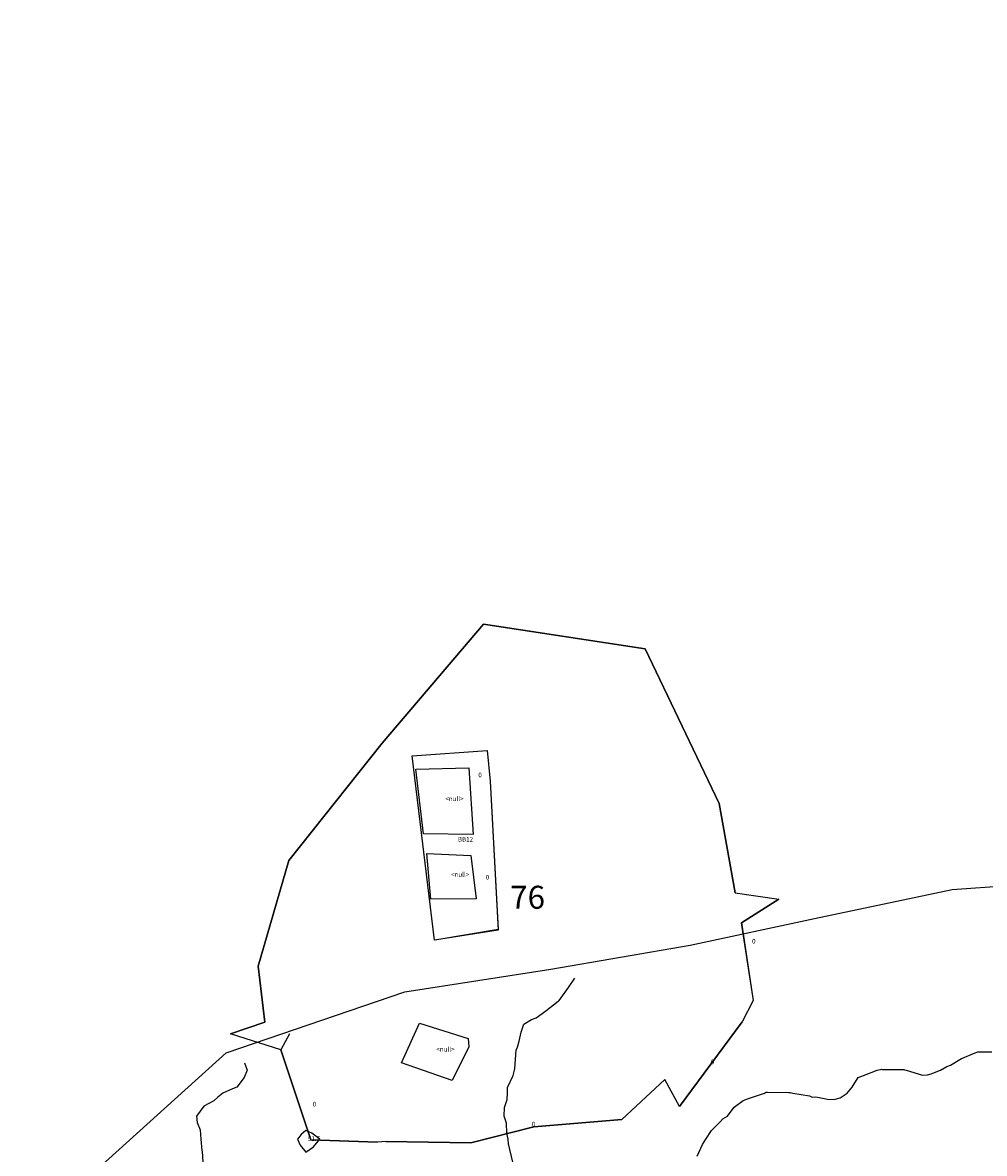
# Model space of a CAD drawing. Extents: x 237343 to 250843, y 2276792 to 2289792.
# Drawn here: x 242677 to 242719, y 2282607 to 2282657 of the extents above; entities that cross this region are included whole.
import ezdxf

# ---------------------------------------------------------------- set-up
doc = ezdxf.new("R2010")
doc.units = 0
for name, color, linetype in [('CONTOUR_LINES', 9, 'CONTINUOUS'), ('CONTOUR_TEXT', 254, 'CONTINUOUS'), ('MILPAS', 50, 'CONTINUOUS'), ('MTLT2A', 70, 'CONTINUOUS'), ('MTLT2A_TEXT', 70, 'CONTINUOUS'), ('MTPT1A', 4, 'CONTINUOUS'), ('MTPT1A_TEXT', 4, 'CONTINUOUS'), ('SOLARES', 200, 'CONTINUOUS'), ('SOLARES_TEXT', 200, 'CONTINUOUS')]:
    doc.layers.add(name, color=color, linetype=linetype)

msp = doc.modelspace()

# ---------------------------------------------------------------- linework, layer by layer
at = {"layer": 'CONTOUR_LINES'}
for points in [[(242698.653, 2282607.047), (242698.457, 2282607.836), (242698.444, 2282608.041), (242698.385, 2282608.313), (242698.367, 2282608.745), (242698.272, 2282609.04), (242698.285, 2282609.416), (242698.397, 2282609.776), (242698.413, 2282610.04), (242698.415, 2282610.285), (242698.66, 2282610.806), (242698.709, 2282610.991), (242698.719, 2282611.039), (242698.74, 2282611.121), (242698.788, 2282611.913), (242698.854, 2282612.04), (242698.931, 2282612.309), (242699.008, 2282612.692), (242699.134, 2282613.04), (242699.459, 2282613.24), (242699.66, 2282613.312), (242700.079, 2282613.62), (242700.625, 2282614.041), (242700.641, 2282614.058), (242700.659, 2282614.065), (242701.069, 2282614.632), (242701.338, 2282615.04)], [(242706.66, 2282607.311), (242706.884, 2282607.816), (242707.041, 2282608.041), (242707.276, 2282608.423), (242707.66, 2282608.801), (242707.777, 2282608.923), (242707.982, 2282609.04), (242708.26, 2282609.44), (242708.659, 2282609.732), (242708.888, 2282609.812), (242709.587, 2282610.04), (242709.627, 2282610.073), (242709.66, 2282610.089), (242709.707, 2282610.087), (242710.62, 2282610.08), (242710.66, 2282610.08), (242710.694, 2282610.073), (242710.817, 2282610.04), (242711.542, 2282609.922), (242711.661, 2282609.875), (242711.814, 2282609.887), (242712.397, 2282609.776), (242712.66, 2282609.789), (242712.865, 2282609.835), (242713.173, 2282610.04), (242713.387, 2282610.312), (242713.66, 2282610.729), (242713.889, 2282610.812), (242714.479, 2282611.039), (242714.63, 2282611.069), (242714.66, 2282611.091), (242714.698, 2282611.078), (242715.634, 2282611.067), (242715.66, 2282611.061), (242715.68, 2282611.061), (242715.746, 2282611.039), (242716.445, 2282610.825), (242716.661, 2282610.836), (242716.823, 2282610.878), (242717.236, 2282611.039), (242717.503, 2282611.198), (242717.66, 2282611.256), (242718.143, 2282611.556), (242718.19, 2282611.571), (242718.66, 2282611.764), (242718.852, 2282611.848), (242719.46, 2282611.841)], [(242686.984, 2282611.363), (242687.103, 2282611.039), (242686.98, 2282610.719), (242686.661, 2282610.303), (242686.468, 2282610.233), (242686.045, 2282610.04), (242685.826, 2282609.874), (242685.66, 2282609.712), (242685.222, 2282609.477), (242684.898, 2282609.04), (242684.927, 2282608.774), (242685.071, 2282608.452), (242685.09, 2282608.041), (242685.14, 2282607.56), (242685.147, 2282607.527), (242685.186, 2282607.04)]]:
    msp.add_lwpolyline(points, dxfattribs=at)
msp.add_lwpolyline([(242689.659, 2282607.475), (242689.986, 2282607.714), (242690.261, 2282608.041), (242689.918, 2282608.3), (242689.659, 2282608.416), (242689.453, 2282608.247), (242689.286, 2282608.041), (242689.403, 2282607.783)], close=True, dxfattribs=at)
at = {"layer": 'MILPAS'}
msp.add_lwpolyline([(242676.19, 2282601.36), (242680.2, 2282606.38), (242686.2, 2282611.8), (242693.96, 2282614.45), (242700.3, 2282615.44), (242706.36, 2282616.47), (242711.76, 2282617.63), (242717.74, 2282618.9), (242722.64, 2282619.24), (242726.41, 2282621.98), (242729.96, 2282625.97), (242734.77, 2282626.7), (242739, 2282629.26), (242739.51, 2282633.99), (242737.01, 2282639.45), (242750.88, 2282652.54), (242757.61, 2282652.48), (242763.17, 2282651.27), (242769.91, 2282654.86), (242775.96, 2282658.43)], dxfattribs=at)
at = {"layer": 'MTLT2A'}
msp.add_line((242705.89, 2282609.459), (242708.609, 2282613.151), dxfattribs=at)
for points in [[(242708.311, 2282618.749), (242707.608, 2282622.641), (242704.401, 2282629.352), (242697.379, 2282630.432), (242692.968, 2282625.25), (242688.912, 2282620.151), (242687.59, 2282615.569), (242687.878, 2282613.129), (242686.389, 2282612.63)], [(242697.662, 2282623.61), (242698.012, 2282617.128), (242695.249, 2282616.69)], [(242709.099, 2282614.068), (242708.591, 2282617.449), (242710.211, 2282618.47)], [(242688.949, 2282612.63), (242688.568, 2282611.931), (242689.871, 2282608.019), (242692.768, 2282607.922)], [(242693.15, 2282607.949), (242696.819, 2282607.889), (242699.562, 2282608.578), (242703.38, 2282608.9), (242705.247, 2282610.641)]]:
    msp.add_lwpolyline(points, dxfattribs=at)
at = {"layer": 'MTPT1A'}
for points in [[(242697.532, 2282624.942), (242697.662, 2282623.61), (242698.012, 2282617.161), (242695.264, 2282616.695), (242695.249, 2282616.69), (242694.277, 2282624.7)], [(242696.922, 2282621.282), (242694.77, 2282621.309), (242694.43, 2282624.123), (242696.73, 2282624.179)], [(242697.052, 2282618.492), (242695.092, 2282618.478), (242694.919, 2282620.461), (242696.819, 2282620.378)], [(242693.81, 2282611.359), (242694.598, 2282613.091), (242696.711, 2282612.42), (242696.74, 2282612.062), (242696.014, 2282610.6)]]:
    msp.add_lwpolyline(points, close=True, dxfattribs=at)
at = {"layer": 'SOLARES'}
msp.add_lwpolyline([(242687.878, 2282613.128), (242687.59, 2282615.568), (242688.912, 2282620.15), (242692.968, 2282625.249), (242697.378, 2282630.432), (242704.4, 2282629.352), (242707.608, 2282622.641), (242708.312, 2282618.748), (242710.211, 2282618.469), (242708.591, 2282617.449), (242709.098, 2282614.069), (242708.61, 2282613.151), (242705.89, 2282609.458), (242705.248, 2282610.641), (242703.38, 2282608.9), (242699.562, 2282608.578), (242696.819, 2282607.889), (242693.15, 2282607.95), (242692.768, 2282607.922), (242689.872, 2282608.02), (242688.567, 2282611.931), (242686.388, 2282612.63)], close=True, dxfattribs=at)

# ---------------------------------------------------------------- texts
at = {"layer": 'CONTOUR_TEXT'}
msp.add_text('51.5', height=0.2, dxfattribs=at).set_placement((242689.746, 2282607.968, 51.5))
at = {"layer": 'MTLT2A_TEXT'}
for p in [(242697.149, 2282623.775), (242697.474, 2282619.327), (242709.044, 2282616.549), (242707.25, 2282611.305), (242689.951, 2282609.467), (242699.467, 2282608.599)]:
    msp.add_text('0', height=0.2, dxfattribs=at).set_placement(p)
at = {"layer": 'MTPT1A_TEXT'}
for s, p in [('<null>', (242695.717, 2282622.74)), ('BB12', (242696.261, 2282620.982)), ('<null>', (242695.963, 2282619.447)), ('<null>', (242695.326, 2282611.853))]:
    msp.add_text(s, height=0.2, dxfattribs=at).set_placement(p)
at = {"layer": 'SOLARES_TEXT'}
msp.add_text('76', height=1, dxfattribs=at).set_placement((242698.534, 2282618.058))

doc.saveas('drawing.dxf')
